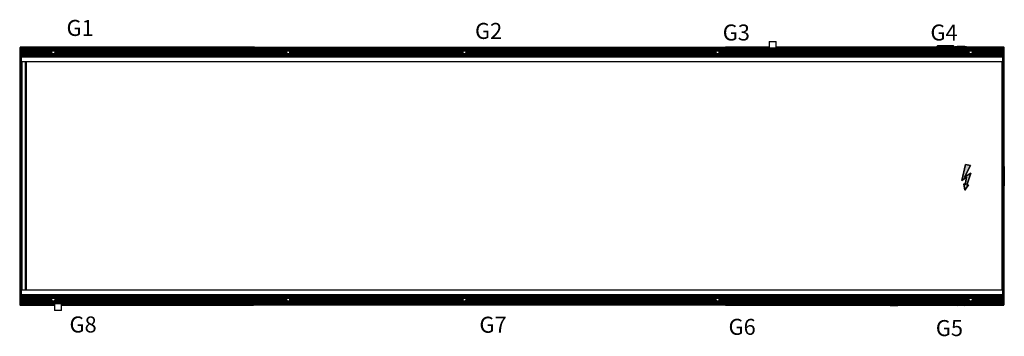
# Model space of a CAD drawing. Units: millimetres. Extents: x 316 to 24875, y -2658 to 4021.
# Drawn here: x 20265 to 24875, y 179 to 1664 of the extents above; entities that cross this region are included whole.
import ezdxf

# ---------------------------------------------------------------- set-up
doc = ezdxf.new("R2010")
doc.units = ezdxf.units.MM
for name, color, linetype in [('04813', 7, 'Continuous'), ('04814', 7, 'Continuous'), ('04817', 7, 'Continuous'), ('04818', 7, 'Continuous'), ('04820_01', 7, 'Continuous'), ('04826', 7, 'Continuous'), ('04835', 7, 'Continuous'), ('05006', 7, 'Continuous'), ('05014', 7, 'Continuous'), ('05085', 7, 'Continuous'), ('05088_02', 7, 'Continuous'), ('05290_01', 7, 'Continuous'), ('05290_02', 7, 'Continuous'), ('05291', 7, 'Continuous'), ('05292', 7, 'Continuous'), ('05293', 7, 'Continuous'), ('05362', 7, 'Continuous'), ('05365', 7, 'Continuous'), ('05990', 7, 'Continuous'), ('BROWN_180-220', 7, 'Continuous'), ('Default', 7, 'Continuous'), ('MANIGLIA_SCHUCO_', 7, 'Continuous')]:
    doc.layers.add(name, color=color, linetype=linetype)

# ---------------------------------------------------------------- blocks, each defined once
blk = doc.blocks.new('Blocco4')
at = {"layer": 'Default', "linetype": 'Continuous'}
blk.add_hatch(color=7, dxfattribs=at).paths.add_polyline_path([(-5.2, -58.3), (22.1, -3.7), (0, 0), (-18, -74.5), (4.4, -59.4), (-1.7, -95), (-7.7, -90.9), (-3.4, -120), (12.9, -95.5), (5.7, -96.7), (24.5, -40)])
at = {"layer": 'Default', "color": 7, "linetype": 'Continuous'}
for p, q in [((0, 0), (-18, -74.5)), ((0, 0), (22.1, -3.7)), ((0, 0), (22.1, -3.7)), ((22.1, -3.7), (0, 0)), ((-18, -74.5), (0, 0)), ((-18, -74.5), (0, 0)), ((22.1, -3.7), (-5.2, -58.3)), ((22.1, -3.7), (-5.2, -58.3)), ((-5.2, -58.3), (22.1, -3.7)), ((-5.2, -58.3), (24.5, -40)), ((-5.2, -58.3), (24.5, -40)), ((24.5, -40), (-5.2, -58.3)), ((5.7, -96.7), (24.5, -40)), ((24.5, -40), (5.7, -96.7)), ((5.7, -96.7), (24.5, -40)), ((4.4, -59.4), (-18, -74.5)), ((4.4, -59.4), (-18, -74.5)), ((-18, -74.5), (4.4, -59.4)), ((-7.7, -90.9), (-1.7, -95)), ((-3.4, -120), (-7.7, -90.9)), ((-3.4, -120), (-7.7, -90.9)), ((-7.7, -90.9), (-1.7, -95)), ((-1.7, -95), (-7.7, -90.9)), ((-7.7, -90.9), (-3.4, -120)), ((-1.7, -95), (4.4, -59.4)), ((-1.7, -95), (4.4, -59.4)), ((4.4, -59.4), (-1.7, -95)), ((12.9, -95.5), (-3.4, -120)), ((12.9, -95.5), (-3.4, -120)), ((-3.4, -120), (12.9, -95.5)), ((5.7, -96.7), (12.9, -95.5)), ((5.7, -96.7), (12.9, -95.5)), ((12.9, -95.5), (5.7, -96.7))]:
    blk.add_line(p, q, dxfattribs=at)
blk = doc.blocks.new('SE1334')
at = {"layer": '05362', "color": 7, "linetype": 'Continuous'}
for p, q in [((21372.9, 1525.4), (21372.9, 1530.5)), ((24867.9, 1530.5), (21372.9, 1530.5)), ((24867.9, 1525.4), (21372.9, 1525.4)), ((24867.9, 1525.4), (24867.9, 1530.5)), ((24867.9, 1495.6), (24867.9, 1525.4)), ((21372.9, 1490.5), (21372.9, 1495.6)), ((24867.9, 1495.6), (21372.9, 1495.6)), ((21372.9, 1487.9), (21372.9, 1490.5)), ((24867.9, 1490.5), (21372.9, 1490.5)), ((24867.9, 1487.9), (21372.9, 1487.9)), ((24867.9, 1490.5), (24867.9, 1495.6)), ((24867.9, 1487.9), (24867.9, 1490.5)), ((24867.9, 1465.5), (24867.9, 1487.9)), ((24867.9, 1465.5), (21372.9, 1465.5)), ((24867.9, 395.5), (21372.9, 395.5)), ((21372.9, 370.5), (21372.9, 373.1)), ((24867.9, 373.1), (21372.9, 373.1)), ((21372.9, 365.4), (21372.9, 370.5)), ((24867.9, 370.5), (21372.9, 370.5)), ((24867.9, 373.1), (24867.9, 395.5)), ((24867.9, 370.5), (24867.9, 373.1)), ((24867.9, 365.4), (24867.9, 370.5)), ((24867.9, 365.4), (21372.9, 365.4)), ((21372.9, 330.5), (21372.9, 335.6)), ((24867.9, 335.6), (21372.9, 335.6)), ((24867.9, 330.5), (21372.9, 330.5)), ((24867.9, 335.6), (24867.9, 365.4)), ((24867.9, 330.5), (24867.9, 335.6))]:
    blk.add_line(p, q, dxfattribs=at)
for centre in [(21522.9, 1510.5), (22347.9, 1510.5), (23532.9, 1510.5), (24717.9, 1510.5), (21522.9, 350.5), (22347.9, 350.5), (23532.9, 350.5), (24717.9, 350.5)]:
    blk.add_circle(centre, 7, dxfattribs=at)
blk = doc.blocks.new('SE1335')
at = {"layer": '05006', "color": 7, "linetype": 'Continuous'}
for p, q in [((24867.9, 1525.4), (24870.4, 1525.4)), ((24865.3, 395.5), (24865.3, 1465.5)), ((24870.4, 405.1), (24870.4, 1455.9)), ((24867.9, 335.6), (24870.4, 335.6))]:
    blk.add_line(p, q, dxfattribs=at)
blk = doc.blocks.new('SE1336')
at = {"layer": '05085', "color": 7, "linetype": 'Continuous'}
for p, q in [((21372.9, 1530.5), (20272.9, 1530.5)), ((20272.9, 1530.5), (20272.9, 1525.4)), ((21372.9, 1525.4), (20272.9, 1525.4)), ((20272.9, 1525.4), (20272.9, 1495.6)), ((21372.9, 1530.5), (21372.9, 1525.4)), ((21372.9, 1495.6), (20272.9, 1495.6)), ((20272.9, 1495.6), (20272.9, 1490.5)), ((21372.9, 1490.5), (20272.9, 1490.5)), ((20272.9, 1490.5), (20272.9, 1487.9)), ((21372.9, 1487.9), (20272.9, 1487.9)), ((20272.9, 1487.9), (20272.9, 1465.5)), ((21372.9, 1495.6), (21372.9, 1490.5)), ((21372.9, 1490.5), (21372.9, 1487.9)), ((21372.9, 1465.5), (20272.9, 1465.5)), ((21372.9, 395.5), (20272.9, 395.5)), ((20272.9, 395.5), (20272.9, 373.1)), ((21372.9, 373.1), (20272.9, 373.1)), ((20272.9, 373.1), (20272.9, 370.5)), ((21372.9, 370.5), (20272.9, 370.5)), ((20272.9, 370.5), (20272.9, 365.4)), ((21372.9, 373.1), (21372.9, 370.5)), ((21372.9, 370.5), (21372.9, 365.4)), ((21372.9, 365.4), (20272.9, 365.4)), ((20272.9, 365.4), (20272.9, 335.6)), ((21372.9, 335.6), (20272.9, 335.6)), ((20272.9, 335.6), (20272.9, 330.5)), ((21372.9, 330.5), (20272.9, 330.5)), ((21372.9, 335.6), (21372.9, 330.5))]:
    blk.add_line(p, q, dxfattribs=at)
for centre in [(20422.9, 1510.5), (20422.9, 350.5)]:
    blk.add_circle(centre, 7, dxfattribs=at)
blk = doc.blocks.new('SE1337')
at = {"layer": '05006', "color": 7, "linetype": 'Continuous'}
for p, q in [((20270.4, 1455.9), (20270.4, 984.1)), ((20270.4, 876.9), (20270.4, 405.1))]:
    blk.add_line(p, q, dxfattribs=at)
blk = doc.blocks.new('SE1338')
at = {"layer": '05006', "color": 7, "linetype": 'Continuous'}
for p, q in [((20272.9, 1525.4), (20270.4, 1525.4)), ((20275.5, 1465.5), (20275.5, 395.5)), ((20290.3, 1465.5), (20290.3, 395.5)), ((20295.4, 1465.5), (20295.4, 395.5)), ((20272.9, 335.6), (20270.4, 335.6))]:
    blk.add_line(p, q, dxfattribs=at)
blk = doc.blocks.new('SE1339')
at = {"layer": '04813', "color": 7, "linetype": 'Continuous'}
for p, q in [((20267.9, 403), (20267.9, 408)), ((20267.9, 408), (20270.4, 408)), ((20267.9, 331), (20267.9, 403)), ((20270.4, 403), (20267.9, 403)), ((20270.4, 408), (20270.4, 403)), ((20270.4, 331), (20270.4, 403)), ((20272.9, 330.5), (20270.9, 330.5)), ((20342.9, 328), (20270.9, 328)), ((20342.9, 328), (20342.9, 330.5)), ((20347.9, 328), (20342.9, 328)), ((20347.9, 330.5), (20347.9, 328))]:
    blk.add_line(p, q, dxfattribs=at)
for radius in [3, 0.5]:
    blk.add_arc((20270.9, 331), radius, 180, 270, dxfattribs=at)
blk = doc.blocks.new('SE1340')
at = {"layer": '04813', "color": 7, "linetype": 'Continuous'}
for p, q in [((20267.9, 1458), (20267.9, 1530)), ((20270.4, 1458), (20270.4, 1530)), ((20270.9, 1533), (20342.9, 1533)), ((20270.9, 1530.5), (20272.9, 1530.5)), ((20342.9, 1530.5), (20342.9, 1533)), ((20342.9, 1533), (20347.9, 1533)), ((20347.9, 1533), (20347.9, 1530.5)), ((20267.9, 1458), (20270.4, 1458)), ((20267.9, 1453), (20267.9, 1458)), ((20270.4, 1453), (20267.9, 1453)), ((20270.4, 1458), (20270.4, 1453))]:
    blk.add_line(p, q, dxfattribs=at)
for radius in [3, 0.5]:
    blk.add_arc((20270.9, 1530), radius, 90, 180, dxfattribs=at)
blk = doc.blocks.new('SE1341')
at = {"layer": '04817', "color": 7, "linetype": 'Continuous'}
for p, q in [((20269.1, 328.6), (20268.5, 328.6)), ((20348.1, 328.6), (20347.9, 328.6)), ((20428.4, 328.6), (20350.4, 328.6)), ((21365.4, 328.6), (20461.4, 328.6))]:
    blk.add_line(p, q, dxfattribs=at)
blk = doc.blocks.new('SE1342')
at = {"layer": '04817', "color": 7, "linetype": 'Continuous'}
for p, q in [((20266.9, 325.5), (20428.4, 325.5)), ((20461.4, 325.5), (21360.4, 325.5))]:
    blk.add_line(p, q, dxfattribs=at)
blk = doc.blocks.new('SE1343')
at = {"layer": '04817', "color": 7, "linetype": 'Continuous'}
for p, q in [((20266.9, 327), (20327.9, 327)), ((20348.5, 327), (20428.4, 327)), ((20461.4, 327), (21360.4, 327))]:
    blk.add_line(p, q, dxfattribs=at)
blk = doc.blocks.new('SE1344')
at = {"layer": '04817', "color": 7, "linetype": 'Continuous'}
for p, q in [((20327.9, 1534), (20266.9, 1534)), ((21365.4, 1534), (20348.5, 1534))]:
    blk.add_line(p, q, dxfattribs=at)
blk = doc.blocks.new('SE1345')
at = {"layer": '04817', "color": 7, "linetype": 'Continuous'}
for p, q in [((20269.1, 1532.4), (20268.5, 1532.4)), ((20348.1, 1532.4), (20347.9, 1532.4)), ((21365.4, 1532.4), (20350.4, 1532.4))]:
    blk.add_line(p, q, dxfattribs=at)
blk = doc.blocks.new('SE1346')
at = {"layer": '04817', "color": 7, "linetype": 'Continuous'}
for p, q in [((20268.5, 1531.8), (20268.5, 1532.4)), ((20268.5, 1450.1), (20268.5, 1453)), ((20268.5, 988), (20268.5, 991)), ((20268.5, 870.1), (20268.5, 873)), ((20268.5, 408), (20268.5, 411)), ((20268.5, 328.6), (20268.5, 329.2))]:
    blk.add_line(p, q, dxfattribs=at)
blk = doc.blocks.new('SE1347')
at = {"layer": '04817', "color": 7, "linetype": 'Continuous'}
for p, q in [((20265.4, 1534), (20265.4, 975)), ((20265.4, 886.1), (20265.4, 327))]:
    blk.add_line(p, q, dxfattribs=at)
blk = doc.blocks.new('SE1348')
at = {"layer": '04817', "color": 7, "linetype": 'Continuous'}
for p, q in [((20266.9, 1534), (20266.9, 975)), ((20266.9, 886.1), (20266.9, 327))]:
    blk.add_line(p, q, dxfattribs=at)
blk = doc.blocks.new('SE1349')
at = {"layer": '04817', "color": 7, "linetype": 'Continuous'}
for p, q in [((20265.4, 1534), (20266.9, 1534)), ((21365.4, 1535.5), (20266.9, 1535.5)), ((20266.9, 1535.5), (20266.9, 1534)), ((21365.4, 1535.5), (21365.4, 1534)), ((21365.4, 1534), (21365.4, 1532.4)), ((20265.4, 327), (20266.9, 327)), ((20266.9, 325.5), (20266.9, 327)), ((21360.4, 325.5), (21360.4, 327)), ((21360.4, 327), (21365.4, 327)), ((21365.4, 325.5), (21360.4, 325.5)), ((21365.4, 328.6), (21365.4, 327)), ((21365.4, 327), (21365.4, 325.5))]:
    blk.add_line(p, q, dxfattribs=at)
for points in [[(20268.5, 1532.4), (20268.4, 1532.6), (20268.2, 1532.9), (20268, 1533.2), (20267.8, 1533.4), (20267.6, 1533.7), (20267.4, 1533.8), (20267.2, 1534), (20267, 1534), (20266.9, 1534)], [(20266.9, 1534), (20266.9, 1533.9), (20266.9, 1533.8), (20267.1, 1533.5), (20267.2, 1533.4), (20267.5, 1533.1), (20267.7, 1533), (20268.1, 1532.7), (20268.3, 1532.6), (20268.5, 1532.4)], [(20266.9, 327), (20267, 327), (20267.2, 327.1), (20267.4, 327.2), (20267.6, 327.4), (20267.8, 327.7), (20268, 327.8), (20268.2, 328.2), (20268.4, 328.4), (20268.5, 328.6)], [(20268.5, 328.6), (20268.3, 328.5), (20268.1, 328.4), (20267.7, 328.1), (20267.5, 328), (20267.2, 327.7), (20267.1, 327.6), (20266.9, 327.3), (20266.9, 327.2), (20266.9, 327)]]:
    blk.add_open_spline(points, degree=3, knots=[0, 0, 0, 0, 0.25, 0.25, 0.5, 0.5, 0.75, 0.75, 1, 1, 1, 1], dxfattribs=at)
blk = doc.blocks.new('SE1350')
at = {"layer": '04818', "color": 7, "linetype": 'Continuous'}
for p, q in [((21365.4, 1535.5), (21370.4, 1535.5)), ((21365.4, 1534), (21365.4, 1532.4)), ((21370.4, 1534), (21365.4, 1534)), ((21365.4, 1532.4), (22465.4, 1532.4)), ((21370.4, 1535.5), (22460.4, 1535.5)), ((21370.4, 1535.5), (21370.4, 1534)), ((21370.4, 1534), (22460.4, 1534)), ((22460.4, 1534), (22460.4, 1535.5)), ((22460.4, 1535.5), (22465.4, 1535.5)), ((22465.4, 1534), (22460.4, 1534)), ((22465.4, 1535.5), (22465.4, 1534)), ((22465.4, 1532.4), (22465.4, 1534)), ((22465.4, 328.6), (21365.4, 328.6)), ((21365.4, 328.6), (21365.4, 327)), ((21365.4, 327), (21370.4, 327)), ((21365.4, 325.5), (21365.4, 327)), ((21370.4, 325.5), (21365.4, 325.5)), ((22460.4, 327), (21370.4, 327)), ((21370.4, 327), (21370.4, 325.5)), ((22460.4, 325.5), (21370.4, 325.5)), ((22460.4, 325.5), (22460.4, 327)), ((22460.4, 327), (22465.4, 327)), ((22465.4, 325.5), (22460.4, 325.5)), ((22465.4, 327), (22465.4, 328.6)), ((22465.4, 327), (22465.4, 325.5))]:
    blk.add_line(p, q, dxfattribs=at)
blk = doc.blocks.new('SE1351')
at = {"layer": '04818', "color": 7, "linetype": 'Continuous'}
for p, q in [((22465.4, 1535.5), (22470.4, 1535.5)), ((22465.4, 1534), (22465.4, 1535.5)), ((22465.4, 1534), (22465.4, 1532.4)), ((22470.4, 1534), (22465.4, 1534)), ((22465.4, 1532.4), (23565.4, 1532.4)), ((22470.4, 1535.5), (23560.4, 1535.5)), ((22470.4, 1535.5), (22470.4, 1534)), ((22470.4, 1534), (23560.4, 1534)), ((23560.4, 1534), (23560.4, 1535.5)), ((23560.4, 1535.5), (23565.4, 1535.5)), ((23565.4, 1534), (23560.4, 1534)), ((23565.4, 1535.5), (23565.4, 1534)), ((23565.4, 1532.4), (23565.4, 1534)), ((23565.4, 328.6), (22465.4, 328.6)), ((22465.4, 328.6), (22465.4, 327)), ((22465.4, 327), (22470.4, 327)), ((22465.4, 325.5), (22465.4, 327)), ((22470.4, 325.5), (22465.4, 325.5)), ((23560.4, 327), (22470.4, 327)), ((22470.4, 327), (22470.4, 325.5)), ((23560.4, 325.5), (22470.4, 325.5)), ((23560.4, 325.5), (23560.4, 327)), ((23560.4, 327), (23565.4, 327)), ((23565.4, 325.5), (23560.4, 325.5)), ((23565.4, 327), (23565.4, 328.6)), ((23565.4, 327), (23565.4, 325.5))]:
    blk.add_line(p, q, dxfattribs=at)
blk = doc.blocks.new('SE1352')
at = {"layer": '05088_02', "color": 7, "linetype": 'Continuous'}
for p, q in [((20428.4, 330.5), (20428.4, 300)), ((20461.4, 300), (20461.4, 330.5)), ((20461.4, 300), (20428.4, 300))]:
    blk.add_line(p, q, dxfattribs=at)
blk = doc.blocks.new('SE1353')
at = {"layer": '05088_02', "color": 7, "linetype": 'Continuous'}
for p, q in [((23774.4, 1561), (23807.4, 1561)), ((23774.4, 1561), (23774.4, 1530.5)), ((23807.4, 1530.5), (23807.4, 1561))]:
    blk.add_line(p, q, dxfattribs=at)
blk = doc.blocks.new('SE1354')
at = {"layer": '04814', "color": 7, "linetype": 'Continuous'}
for p, q in [((23840.9, 1533), (23845.9, 1533)), ((23840.9, 1530.5), (23840.9, 1533)), ((23845.9, 1533), (23920.9, 1533)), ((23845.9, 1533), (23845.9, 1530.5)), ((23920.9, 1530.5), (23920.9, 1533)), ((23920.9, 1533), (23925.9, 1533)), ((23925.9, 1533), (23925.9, 1530.5))]:
    blk.add_line(p, q, dxfattribs=at)
blk = doc.blocks.new('SE1355')
at = {"layer": '04814', "color": 7, "linetype": 'Continuous'}
for p, q in [((23840.9, 328), (23840.9, 330.5)), ((23845.9, 328), (23840.9, 328)), ((23845.9, 330.5), (23845.9, 328)), ((23920.9, 328), (23845.9, 328)), ((23920.9, 328), (23920.9, 330.5)), ((23925.9, 328), (23920.9, 328)), ((23925.9, 330.5), (23925.9, 328))]:
    blk.add_line(p, q, dxfattribs=at)
blk = doc.blocks.new('SE1356')
at = {"layer": '05014', "color": 7, "linetype": 'Continuous'}
blk.add_line((24872.9, 413), (24872.9, 1448), dxfattribs=at)
for centre, radius, start, end in [((24870.4, 1448), 2.5, 0, 90), ((24870.4, 1448), 1.3, 67.5, 90), ((24870.4, 413), 2.5, 270, 0), ((24870.4, 413), 1.3, 270, 304.254)]:
    blk.add_arc(centre, radius, start, end, dxfattribs=at)
for points in [[(24872.9, 1448), (24872.9, 1448.1), (24872.8, 1448.3), (24872.6, 1448.5), (24872.4, 1448.6), (24871.9, 1448.8), (24871.7, 1448.9), (24871, 1449.1), (24870.7, 1449.2), (24870.4, 1449.3)], [(24870.4, 411.7), (24870.7, 411.8), (24871, 412), (24871.7, 412.2), (24871.9, 412.3), (24872.4, 412.5), (24872.6, 412.6), (24872.8, 412.8), (24872.9, 412.9), (24872.9, 413)]]:
    blk.add_open_spline(points, degree=3, knots=[0, 0, 0, 0, 0.25, 0.25, 0.5, 0.5, 0.75, 0.75, 1, 1, 1, 1], dxfattribs=at)
blk = doc.blocks.new('SE1357')
at = {"layer": '04820_01', "color": 7, "linetype": 'Continuous'}
for p, q in [((23565.4, 328.6), (23838.4, 328.6)), ((23840.7, 328.6), (23840.9, 328.6)), ((23925.9, 328.6), (23928.8, 328.6)), ((24790, 328.6), (24792.9, 328.6)), ((24871.7, 328.6), (24872.3, 328.6))]:
    blk.add_line(p, q, dxfattribs=at)
blk = doc.blocks.new('SE1358')
at = {"layer": '04820_01', "color": 7, "linetype": 'Continuous'}
for p, q in [((24872.3, 1531.8), (24872.3, 1532.4)), ((24872.3, 1449.6), (24872.3, 1453)), ((24872.3, 408), (24872.3, 411.5)), ((24872.3, 328.6), (24872.3, 329.2))]:
    blk.add_line(p, q, dxfattribs=at)
blk = doc.blocks.new('SE1359')
at = {"layer": '04820_01', "color": 7, "linetype": 'Continuous'}
for p, q in [((23565.4, 1532.4), (23774.4, 1532.4)), ((23807.4, 1532.4), (23838.4, 1532.4)), ((23840.7, 1532.4), (23840.9, 1532.4)), ((23925.9, 1532.4), (23928.8, 1532.4)), ((24790.2, 1532.4), (24792.9, 1532.4)), ((24871.7, 1532.4), (24872.3, 1532.4))]:
    blk.add_line(p, q, dxfattribs=at)
blk = doc.blocks.new('SE1360')
at = {"layer": '04820_01', "color": 7, "linetype": 'Continuous'}
for p, q in [((23774.4, 1535.5), (23570.4, 1535.5)), ((24559.4, 1535.5), (23807.4, 1535.5)), ((24560.9, 1535.5), (24560.9, 1535.5)), ((24638.9, 1535.5), (24638.9, 1535.5)), ((24645, 1535.5), (24640.4, 1535.5)), ((24873.9, 1535.5), (24698.7, 1535.5))]:
    blk.add_line(p, q, dxfattribs=at)
blk = doc.blocks.new('SE1361')
at = {"layer": '04820_01', "color": 7, "linetype": 'Continuous'}
for p, q in [((23774.4, 1534), (23570.4, 1534)), ((23840.3, 1534), (23807.4, 1534)), ((24643, 1534), (23860.9, 1534)), ((24873.9, 1534), (24700.8, 1534))]:
    blk.add_line(p, q, dxfattribs=at)
blk = doc.blocks.new('SE1362')
at = {"layer": '04820_01', "color": 7, "linetype": 'Continuous'}
for p, q in [((24873.9, 976.1), (24873.9, 1534)), ((24873.9, 327), (24873.9, 884.3))]:
    blk.add_line(p, q, dxfattribs=at)
blk = doc.blocks.new('SE1363')
at = {"layer": '04820_01', "color": 7, "linetype": 'Continuous'}
for p, q in [((23570.4, 327), (23840.3, 327)), ((23860.9, 327), (24330.5, 327)), ((24388.3, 327), (24643, 327)), ((24700.8, 327), (24873.9, 327))]:
    blk.add_line(p, q, dxfattribs=at)
blk = doc.blocks.new('SE1364')
at = {"layer": '04820_01', "color": 7, "linetype": 'Continuous'}
for p, q in [((23570.4, 325.5), (24332.5, 325.5)), ((24386.2, 325.5), (24645, 325.5)), ((24698.7, 325.5), (24873.9, 325.5))]:
    blk.add_line(p, q, dxfattribs=at)
blk = doc.blocks.new('SE1365')
at = {"layer": '04820_01', "color": 7, "linetype": 'Continuous'}
for p, q in [((23565.4, 1534), (23565.4, 1535.5)), ((23565.4, 1535.5), (23570.4, 1535.5)), ((23565.4, 1532.4), (23565.4, 1534)), ((23570.4, 1534), (23565.4, 1534)), ((23570.4, 1535.5), (23570.4, 1534)), ((24873.9, 1534), (24872.3, 1532.4)), ((24873.9, 1534), (24872.3, 1532.4)), ((24873.9, 1535.5), (24873.9, 1534)), ((24875.4, 1534), (24873.9, 1534)), ((24875.4, 327), (24875.4, 1534)), ((23565.4, 327), (23565.4, 328.6)), ((23565.4, 325.5), (23565.4, 327)), ((23565.4, 327), (23570.4, 327)), ((23570.4, 325.5), (23565.4, 325.5)), ((23570.4, 327), (23570.4, 325.5)), ((24873.9, 327), (24872.3, 328.6)), ((24873.9, 327), (24872.3, 328.6)), ((24875.4, 327), (24873.9, 327)), ((24873.9, 325.5), (24873.9, 327))]:
    blk.add_line(p, q, dxfattribs=at)
blk = doc.blocks.new('SE1366')
at = {"layer": '04826', "color": 7, "linetype": 'Continuous'}
blk.add_line((20267.9, 868.5), (20267.9, 412.5), dxfattribs=at)
for centre, radius, start, end in [((20270.4, 868.5), 2.5, 90, 180), ((20270.4, 868.5), 1.3, 90, 124.254), ((20270.4, 412.5), 2.5, 180, 270), ((20270.4, 412.5), 1.3, 235.746, 270)]:
    blk.add_arc(centre, radius, start, end, dxfattribs=at)
for points in [[(20270.4, 869.8), (20270.1, 869.7), (20269.7, 869.6), (20269.1, 869.4), (20268.9, 869.3), (20268.4, 869.1), (20268.2, 869), (20268, 868.8), (20267.9, 868.6), (20267.9, 868.5)], [(20267.9, 412.5), (20267.9, 412.4), (20268, 412.3), (20268.2, 412.1), (20268.4, 412), (20268.9, 411.8), (20269.1, 411.7), (20269.7, 411.5), (20270.1, 411.3), (20270.4, 411.2)]]:
    blk.add_open_spline(points, degree=3, knots=[0, 0, 0, 0, 0.25, 0.25, 0.5, 0.5, 0.75, 0.75, 1, 1, 1, 1], dxfattribs=at)
blk = doc.blocks.new('SE1367')
at = {"layer": '05990', "color": 7, "linetype": 'Continuous'}
for p, q in [((20267.9, 983), (20267.9, 988)), ((20267.9, 988), (20270.4, 988)), ((20267.9, 878), (20267.9, 983)), ((20270.4, 983), (20267.9, 983)), ((20270.4, 988), (20270.4, 983)), ((20270.4, 878), (20270.4, 983)), ((20267.9, 878), (20270.4, 878)), ((20267.9, 873), (20267.9, 878)), ((20270.4, 878), (20270.4, 873)), ((20270.4, 873), (20267.9, 873))]:
    blk.add_line(p, q, dxfattribs=at)
blk = doc.blocks.new('SE1368')
at = {"layer": '04826', "color": 7, "linetype": 'Continuous'}
blk.add_line((20267.9, 1448.5), (20267.9, 992.5), dxfattribs=at)
for centre, radius, start, end in [((20270.4, 1448.5), 2.5, 90, 180), ((20270.4, 1448.5), 1.3, 90, 124.254), ((20270.4, 992.5), 2.5, 180, 270), ((20270.4, 992.5), 1.3, 247.5, 270)]:
    blk.add_arc(centre, radius, start, end, dxfattribs=at)
for points in [[(20270.4, 1449.8), (20270.1, 1449.7), (20269.7, 1449.6), (20269.1, 1449.4), (20268.9, 1449.3), (20268.4, 1449.1), (20268.2, 1449), (20268, 1448.8), (20267.9, 1448.6), (20267.9, 1448.5)], [(20267.9, 992.5), (20267.9, 992.4), (20268, 992.3), (20268.2, 992.1), (20268.4, 992), (20268.9, 991.8), (20269.1, 991.7), (20269.7, 991.5), (20270.1, 991.3), (20270.4, 991.2)]]:
    blk.add_open_spline(points, degree=3, knots=[0, 0, 0, 0, 0.25, 0.25, 0.5, 0.5, 0.75, 0.75, 1, 1, 1, 1], dxfattribs=at)
blk = doc.blocks.new('SE1369')
at = {"layer": '04835', "color": 7, "linetype": 'Continuous'}
for p, q in [((23840, 327.3), (23836.1, 330.5)), ((23840.9, 328.5), (23838.5, 330.5)), ((23855.9, 326.5), (23842, 326.5)), ((23855.9, 326.5), (23855.9, 328)), ((23860.9, 326.5), (23855.9, 326.5)), ((23860.9, 328), (23860.9, 326.5))]:
    blk.add_line(p, q, dxfattribs=at)
blk.add_arc((23842, 329.6), 3.1, 230, 270, dxfattribs=at)
blk = doc.blocks.new('SE1370')
at = {"layer": '04835', "color": 7, "linetype": 'Continuous'}
for p, q in [((23840, 1533.8), (23836.1, 1530.5)), ((23840.9, 1532.6), (23838.5, 1530.5)), ((23855.9, 1534.5), (23842, 1534.5)), ((23855.9, 1534.5), (23860.9, 1534.5)), ((23855.9, 1533), (23855.9, 1534.5)), ((23860.9, 1534.5), (23860.9, 1533))]:
    blk.add_line(p, q, dxfattribs=at)
blk.add_arc((23842, 1531.4), 3.1, 90, 130, dxfattribs=at)
blk = doc.blocks.new('SE1371')
at = {"layer": '04835', "color": 7, "linetype": 'Continuous'}
for p, q in [((20327.9, 1533), (20327.9, 1534.5)), ((20327.9, 1534.5), (20332.9, 1534.5)), ((20332.9, 1534.5), (20346.8, 1534.5)), ((20332.9, 1534.5), (20332.9, 1533)), ((20347.9, 1532.6), (20350.3, 1530.5)), ((20348.8, 1533.8), (20352.7, 1530.5))]:
    blk.add_line(p, q, dxfattribs=at)
blk.add_arc((20346.8, 1531.4), 3.1, 50, 90, dxfattribs=at)
blk = doc.blocks.new('SE1372')
at = {"layer": '04835', "color": 7, "linetype": 'Continuous'}
for p, q in [((20327.9, 326.5), (20327.9, 328)), ((20332.9, 326.5), (20327.9, 326.5)), ((20332.9, 328), (20332.9, 326.5)), ((20332.9, 326.5), (20346.8, 326.5)), ((20347.9, 328.5), (20350.3, 330.5)), ((20348.8, 327.3), (20352.7, 330.5))]:
    blk.add_line(p, q, dxfattribs=at)
blk.add_arc((20346.8, 329.6), 3.1, 270, 310, dxfattribs=at)
blk = doc.blocks.new('SE1373')
at = {"layer": 'MANIGLIA_SCHUCO_', "color": 7, "linetype": 'Continuous'}
for p, q in [((24872.9, 976.1), (24873.9, 976.1)), ((24873.9, 976.1), (24874.9, 975.1)), ((24873.9, 976.1), (24873.9, 884.3)), ((24874.9, 975.1), (24874.9, 885.3)), ((24872.9, 884.3), (24873.9, 884.3)), ((24873.9, 884.3), (24874.9, 885.3))]:
    blk.add_line(p, q, dxfattribs=at)
blk = doc.blocks.new('SE1374')
at = {"layer": '05293', "color": 7, "linetype": 'Continuous'}
for p, q in [((24653.9, 324.2), (24653.9, 328)), ((24689.9, 324.2), (24653.9, 324.2)), ((24689.9, 323), (24653.9, 323)), ((24689.9, 324.2), (24689.9, 328))]:
    blk.add_line(p, q, dxfattribs=at)
for centre, radius, start, end in [((24653.9, 339.9), 16.9, 224.7603, 270), ((24653.9, 339.9), 15.7, 229.2848, 270), ((24689.9, 339.9), 15.7, 270, 310.7152), ((24689.9, 339.9), 16.9, 270, 315.2397)]:
    blk.add_arc(centre, radius, start, end, dxfattribs=at)
blk = doc.blocks.new('SE1375')
at = {"layer": '04813', "color": 7, "linetype": 'Continuous'}
for p, q in [((24792.9, 1530.5), (24792.9, 1533)), ((24792.9, 1533), (24797.9, 1533)), ((24797.9, 1533), (24869.9, 1533)), ((24797.9, 1533), (24797.9, 1530.5)), ((24867.9, 1530.5), (24869.9, 1530.5)), ((24870.4, 1530), (24870.4, 1458)), ((24872.9, 1530), (24872.9, 1458)), ((24870.4, 1458), (24872.9, 1458)), ((24870.4, 1453), (24870.4, 1458)), ((24872.9, 1453), (24870.4, 1453)), ((24872.9, 1458), (24872.9, 1453))]:
    blk.add_line(p, q, dxfattribs=at)
for radius in [3, 0.5]:
    blk.add_arc((24869.9, 1530), radius, 0, 90, dxfattribs=at)
blk = doc.blocks.new('SE1376')
at = {"layer": '05291', "color": 7, "linetype": 'Continuous'}
for p, q in [((23930.4, 328), (24788.4, 328)), ((24341.4, 324.2), (24341.4, 328)), ((24341.4, 324.2), (24377.4, 324.2)), ((24341.4, 323), (24377.4, 323)), ((24377.4, 324.2), (24377.4, 328))]:
    blk.add_line(p, q, dxfattribs=at)
for centre, radius, start, end in [((23930.4, 330.5), 2.5, 180, 270), ((23930.4, 330.5), 1.3, 180, 214.254), ((24341.4, 339.9), 16.9, 224.7603, 270), ((24341.4, 339.9), 15.7, 229.2848, 270), ((24377.4, 339.9), 16.9, 270, 315.2397), ((24377.4, 339.9), 15.7, 270, 310.7152), ((24788.4, 330.5), 2.5, 270, 0), ((24788.4, 330.5), 1.3, 337.5, 360)]:
    blk.add_arc(centre, radius, start, end, dxfattribs=at)
for points in [[(23929.1, 330.5), (23929.2, 330.2), (23929.3, 329.9), (23929.5, 329.3), (23929.6, 329), (23929.9, 328.5), (23930, 328.4), (23930.2, 328.1), (23930.3, 328), (23930.4, 328)], [(24788.4, 328), (24788.5, 328), (24788.6, 328.1), (24788.8, 328.4), (24788.9, 328.5), (24789.1, 329), (24789.3, 329.3), (24789.5, 329.9), (24789.6, 330.2), (24789.7, 330.5)]]:
    blk.add_open_spline(points, degree=3, knots=[0, 0, 0, 0, 0.25, 0.25, 0.5, 0.5, 0.75, 0.75, 1, 1, 1, 1], dxfattribs=at)
blk = doc.blocks.new('SE1377')
at = {"layer": '05292', "color": 7, "linetype": 'Continuous'}
blk.add_line((23930.6, 1533), (23930.4, 1533), dxfattribs=at)
blk = doc.blocks.new('SE1378')
at = {"layer": '05365', "color": 7, "linetype": 'Continuous'}
blk.add_line((24788.6, 1533), (23930.6, 1533), dxfattribs=at)
for centre, radius, start, end in [((23930.6, 1530.5), 2.5, 90, 180), ((23930.6, 1530.5), 1.3, 157.5, 180), ((24788.6, 1530.5), 2.5, 0, 90), ((24788.6, 1530.5), 1.3, 0, 34.254)]:
    blk.add_arc(centre, radius, start, end, dxfattribs=at)
for points in [[(23930.6, 1533), (23930.5, 1533), (23930.4, 1533), (23930.2, 1532.7), (23930.1, 1532.5), (23929.9, 1532.1), (23929.8, 1531.8), (23929.6, 1531.2), (23929.5, 1530.9), (23929.3, 1530.5)], [(24789.9, 1530.5), (24789.8, 1530.9), (24789.7, 1531.2), (24789.5, 1531.8), (24789.4, 1532.1), (24789.2, 1532.5), (24789.1, 1532.7), (24788.9, 1533), (24788.7, 1533), (24788.6, 1533)]]:
    blk.add_open_spline(points, degree=3, knots=[0, 0, 0, 0, 0.25, 0.25, 0.5, 0.5, 0.75, 0.75, 1, 1, 1, 1], dxfattribs=at)
blk = doc.blocks.new('SE1379')
at = {"layer": '05290_01', "color": 7, "linetype": 'Continuous'}
for p, q in [((24689.9, 1538), (24653.9, 1538)), ((24653.9, 1536.8), (24653.9, 1533)), ((24689.9, 1536.8), (24653.9, 1536.8)), ((24689.9, 1536.8), (24689.9, 1533))]:
    blk.add_line(p, q, dxfattribs=at)
for centre, radius, start, end in [((24653.9, 1521.1), 16.9, 90, 135.2397), ((24653.9, 1521.1), 15.7, 90, 130.7152), ((24689.9, 1521.1), 16.9, 44.7603, 90), ((24689.9, 1521.1), 15.7, 49.2848, 90)]:
    blk.add_arc(centre, radius, start, end, dxfattribs=at)
blk = doc.blocks.new('SE1380')
at = {"layer": '05290_02', "color": 7, "linetype": 'Continuous'}
for p, q in [((24559.4, 1537.9), (24559.4, 1534.5)), ((24559.4, 1537.9), (24560.9, 1537.9)), ((24559.4, 1534.5), (24560.9, 1534.5)), ((24560.9, 1537.9), (24560.9, 1534.5)), ((24638.9, 1537.9), (24560.9, 1537.9)), ((24560.9, 1537.9), (24560.9, 1534.5)), ((24638.9, 1534.5), (24560.9, 1534.5)), ((24637.3, 1541), (24562.5, 1541)), ((24640.4, 1537.9), (24638.9, 1537.9)), ((24638.9, 1537.9), (24638.9, 1534.5)), ((24638.9, 1537.9), (24638.9, 1534.5)), ((24640.4, 1534.5), (24638.9, 1534.5)), ((24640.4, 1537.9), (24640.4, 1534.5))]:
    blk.add_line(p, q, dxfattribs=at)
for centre, radius, start, end in [((24562.5, 1537.9), 3.1, 90, 180), ((24562.5, 1537.9), 1.6, 157.5, 180), ((24637.3, 1537.9), 3.1, 0, 90), ((24637.3, 1537.9), 1.6, 0, 33.8898)]:
    blk.add_arc(centre, radius, start, end, dxfattribs=at)
for points in [[(24562.5, 1541), (24562.4, 1541), (24562.2, 1541), (24562, 1540.6), (24561.8, 1540.4), (24561.6, 1539.8), (24561.4, 1539.5), (24561.2, 1538.7), (24561, 1538.3), (24560.9, 1537.9)], [(24638.9, 1537.9), (24638.8, 1538.3), (24638.6, 1538.7), (24638.4, 1539.5), (24638.2, 1539.8), (24638, 1540.4), (24637.8, 1540.6), (24637.6, 1541), (24637.4, 1541), (24637.3, 1541)]]:
    blk.add_open_spline(points, degree=3, knots=[0, 0, 0, 0, 0.25, 0.25, 0.5, 0.5, 0.75, 0.75, 1, 1, 1, 1], dxfattribs=at)
blk = doc.blocks.new('SE1381')
at = {"layer": '04813', "color": 7, "linetype": 'Continuous'}
for p, q in [((24870.4, 408), (24872.9, 408)), ((24870.4, 403), (24870.4, 408)), ((24870.4, 403), (24870.4, 331)), ((24872.9, 403), (24870.4, 403)), ((24872.9, 408), (24872.9, 403)), ((24872.9, 403), (24872.9, 331)), ((24792.9, 328), (24792.9, 330.5)), ((24797.9, 328), (24792.9, 328)), ((24797.9, 330.5), (24797.9, 328)), ((24869.9, 328), (24797.9, 328)), ((24869.9, 330.5), (24867.9, 330.5))]:
    blk.add_line(p, q, dxfattribs=at)
for radius in [3, 0.5]:
    blk.add_arc((24869.9, 331), radius, 270, 0, dxfattribs=at)

msp = doc.modelspace()

# ---------------------------------------------------------------- hatches: boundary and pattern name
at = {"layer": 'Default', "linetype": 'Continuous'}
h = msp.add_hatch(dxfattribs=at)
h.set_pattern_fill('LINE', scale=0.47244094, angle=45, style=0)
h.paths.add_polyline_path([(20272.89, 1495.64), (21372.89, 1495.64), (24867.89, 1495.64), (24867.89, 1525.44), (21372.89, 1525.44), (20272.89, 1525.44)])
edge = h.paths.add_edge_path()
edge.add_ellipse((20422.89, 1510.54), major_axis=(7, 0), ratio=1, start_angle=0, end_angle=360)
edge = h.paths.add_edge_path()
edge.add_ellipse((21522.89, 1510.54), major_axis=(7, 0), ratio=1, start_angle=0, end_angle=360)
edge = h.paths.add_edge_path()
edge.add_ellipse((22347.89, 1510.54), major_axis=(7, 0), ratio=1, start_angle=0, end_angle=360)
edge = h.paths.add_edge_path()
edge.add_ellipse((23532.89, 1510.54), major_axis=(7, 0), ratio=1, start_angle=0, end_angle=360)
edge = h.paths.add_edge_path()
edge.add_ellipse((24717.89, 1510.54), major_axis=(7, 0), ratio=1, start_angle=0, end_angle=360)
h = msp.add_hatch(dxfattribs=at)
h.set_pattern_fill('LINE', scale=0.47244094, angle=45, style=0)
h.paths.add_polyline_path([(21372.89, 365.44), (20272.89, 365.44), (20272.89, 335.64), (21372.89, 335.64), (24867.89, 335.64), (24867.89, 365.44)])
edge = h.paths.add_edge_path()
edge.add_ellipse((20422.89, 350.54), major_axis=(7, 0), ratio=1, start_angle=0, end_angle=360)
edge = h.paths.add_edge_path()
edge.add_ellipse((21522.89, 350.54), major_axis=(7, 0), ratio=1, start_angle=0, end_angle=360)
edge = h.paths.add_edge_path()
edge.add_ellipse((22347.89, 350.54), major_axis=(7, 0), ratio=1, start_angle=0, end_angle=360)
edge = h.paths.add_edge_path()
edge.add_ellipse((23532.89, 350.54), major_axis=(7, 0), ratio=1, start_angle=0, end_angle=360)
edge = h.paths.add_edge_path()
edge.add_ellipse((24717.89, 350.54), major_axis=(7, 0), ratio=1, start_angle=0, end_angle=360)

# ---------------------------------------------------------------- block references
at = {"layer": 'BROWN_180-220'}
for name in ['SE1349', 'SE1347', 'SE1344', 'SE1348', 'SE1340', 'SE1345', 'SE1346', 'SE1338', 'SE1336', 'SE1371', 'SE1350', 'SE1334', 'SE1351', 'SE1365', 'SE1359', 'SE1360', 'SE1361', 'SE1353', 'SE1370', 'SE1354', 'SE1378', 'SE1377', 'SE1380', 'SE1379', 'SE1375', 'SE1335', 'SE1358', 'SE1362', 'SE1368', 'SE1337', 'SE1356', 'SE1367', 'SE1373', 'SE1366', 'SE1339', 'SE1381', 'SE1343', 'SE1342', 'SE1341', 'SE1372', 'SE1352', 'SE1357', 'SE1363', 'SE1364', 'SE1369', 'SE1355', 'SE1376', 'SE1374']:
    msp.add_blockref(name, (0, 0), dxfattribs=at)
at = {"layer": 'Default', "color": 7}
msp.add_blockref('Blocco4', (24694.36, 984.12), dxfattribs=at)

# ---------------------------------------------------------------- texts
at = {"layer": 'Default', "char_height": 75, "attachment_point": 5}
for s, insert, width in [('{\\fArial|b0||i0||c0|p34;\\C7;\\H75.;\\W1.;G1}', (20548.34, 1625.2), 184.9092), ('{\\fArial|b0||i0||c0|p34;\\C7;\\H75.;\\W1.;G2}', (22460.96, 1611.09), 167.3571), ('{\\fArial|b0||i0||c0|p34;\\C7;\\H75.;\\W1.;G3}', (23620.71, 1603.72), 171.8623), ('{\\fArial|b0||i0||c0|p34;\\C7;\\H75.;\\W1.;G4}', (24593.21, 1603.59), 188.8378), ('{\\fArial|b0||i0||c0|p34;\\C7;\\H75.;\\W1.;G8}', (20562.24, 234.23), 183.7158), ('{\\fArial|b0||i0||c0|p34;\\C7;\\H75.;\\W1.;G7}', (22481.55, 233.09), 196.0852), ('{\\fArial|b0||i0||c0|p34;\\C7;\\H75.;\\W1.;G6}', (23647.88, 223.04), 176.5003), ('{\\fArial|b0||i0||c0|p34;\\C7;\\H75.;\\W1.;G5}', (24618.37, 217.37), 194.0237)]:
    msp.add_mtext(s, dxfattribs=dict(at, insert=insert, width=width))

doc.saveas('drawing.dxf')
